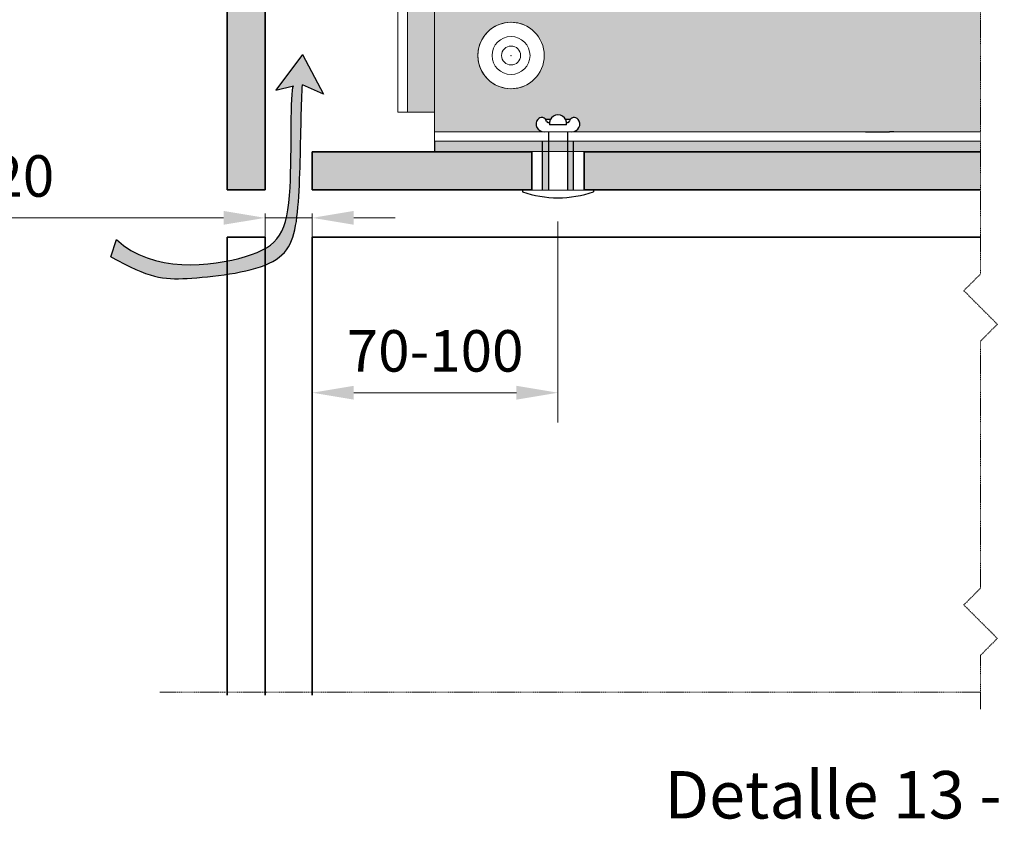
# Model space of a CAD drawing. Units: inches. Extents: x -8427 to 8781, y 18238 to 21119.
# Drawn here: x -2202 to -1994, y 19422 to 19594 of the extents above; entities that cross this region are included whole.
import ezdxf

# ---------------------------------------------------------------- set-up
doc = ezdxf.new("R2010")
doc.units = ezdxf.units.IN
doc.header["$LTSCALE"] = 0.25
doc.header["$MEASUREMENT"] = 0
doc.linetypes.add('DASHDOT', pattern=[1, 0.5, -0.25, 0, -0.25])
for name, color, linetype, true_color in [('Etex-Airflow (ventilation)', 7, 'Continuous', 0x1ce4f2), ('Etex-EQUITONE solid hatch', 7, 'Continuous', 0x4d4e53), ('Etex-Solid Hatch metal framing', 7, 'Continuous', 0xc7c8ca)]:
    doc.layers.add(name, color=color, linetype=linetype, true_color=true_color)
for name, color, linetype, lineweight in [('Etex-Dimensions', 7, 'Continuous', 13), ('Etex-EQUITONE', 7, 'Continuous', 35), ('Etex-Framing Fixing elements', 7, 'Continuous', 13), ('Etex-Framing metal profiles (T-L-omega)', 7, 'Continuous', 13), ('Etex-Systemlines-Centerlines', 252, 'DASHDOT', 13)]:
    doc.layers.add(name, color=color, linetype=linetype, lineweight=lineweight)
for name, color, linetype in [('Etex-EQUITONE fixing elements', 7, 'Continuous'), ('Etex-EQUITONE sliding point sleeves', 3, 'Continuous'), ('Etex-Foam tape', 7, 'Continuous'), ('Etex-Text-legends-ES', 7, 'Continuous')]:
    doc.layers.add(name, color=color, linetype=linetype)
doc.styles.add('style Equitone', font='trebuc.ttf')
doc.dimstyles.new('Equitone', dxfattribs={"dimscale": 0, "dimtxt": 7, "dimasz": 7, "dimexe": 2.5, "dimexo": 4, "dimgap": 3.5, "dimtad": 1, "dimdec": 0, "dimzin": 0, "dimdsep": 46, "dimtxsty": 'style Equitone', "dimcen": 4, "dimclrt": 7, "dimadec": 0, "dimazin": 0, "dimtfac": 1, "dimtdec": 0, "dimtmove": 0, "dimatfit": 3, "dimfxl": 1, "dimtolj": 1, "dimtzin": 0, "dimlwd": 13, "dimlwe": 13, "dimarcsym": 1})

# ---------------------------------------------------------------- blocks, each defined once
blk = doc.blocks.new('*D40')
at = {"layer": 'Defpoints', "color": 0, "ltscale": 100, "transparency": 16777216}
for p in [(-2140.2, 19557.71), (-2088.4, 19556.02), (-2088.4, 19514.93)]:
    blk.add_point(p, dxfattribs=at)
at = {"layer": 'Etex-Dimensions', "color": 0, "linetype": 'Continuous', "lineweight": 13, "ltscale": 100, "transparency": 16777216}
for p, q in [((-2140.2, 19552.71), (-2140.2, 19508.68)), ((-2088.4, 19551.02), (-2088.4, 19508.68)), ((-2131.45, 19514.93), (-2097.15, 19514.93))]:
    blk.add_line(p, q, dxfattribs=at)
at = {"layer": 'Etex-Dimensions', "color": 0, "ltscale": 100, "transparency": 16777216}
for points in [[(-2131.45, 19516.39), (-2131.45, 19513.47), (-2140.2, 19514.93)], [(-2097.15, 19516.39), (-2097.15, 19513.47), (-2088.4, 19514.93)]]:
    blk.add_solid(points, dxfattribs=at)
at = {"layer": 'Etex-Dimensions', "color": 7, "ltscale": 100, "transparency": 16777216, "insert": (-2114.3, 19523.75), "char_height": 8.75, "attachment_point": 5, "style": 'style Equitone', "bg_fill": 3, "box_fill_scale": 1.25, "bg_fill_color": 256, "bg_fill_true_color": 13158600, "bg_fill_transparency": 0}
blk.add_mtext('\\A1;70-100', dxfattribs=at)
blk = doc.blocks.new('*D66')
at = {"layer": 'Defpoints', "color": 0, "ltscale": 100, "transparency": 16777216}
for p in [(-2150.13, 19557.71), (-2140.2, 19557.71), (-2140.2, 19551.8)]:
    blk.add_point(p, dxfattribs=at)
at = {"layer": 'Etex-Dimensions', "color": 0, "linetype": 'Continuous', "lineweight": 13, "ltscale": 100, "transparency": 16777216}
for p, q in [((-2150.13, 19552.71), (-2150.13, 19545.55)), ((-2140.2, 19552.71), (-2140.2, 19545.55)), ((-2158.88, 19551.8), (-2228.39, 19551.8)), ((-2140.2, 19551.8), (-2150.13, 19551.8)), ((-2131.45, 19551.8), (-2122.7, 19551.8))]:
    blk.add_line(p, q, dxfattribs=at)
at = {"layer": 'Etex-Dimensions', "color": 0, "ltscale": 100, "transparency": 16777216}
for points in [[(-2158.88, 19553.26), (-2158.88, 19550.35), (-2150.13, 19551.8)], [(-2131.45, 19553.26), (-2131.45, 19550.35), (-2140.2, 19551.8)]]:
    blk.add_solid(points, dxfattribs=at)
at = {"layer": 'Etex-Dimensions', "color": 7, "ltscale": 100, "transparency": 16777216, "insert": (-2209.92, 19560.63), "char_height": 8.75, "attachment_point": 5, "style": 'style Equitone', "bg_fill": 3, "box_fill_scale": 1.25, "bg_fill_color": 256, "bg_fill_true_color": 13158600, "bg_fill_transparency": 0}
blk.add_mtext('\\A1;10-20', dxfattribs=at)

msp = doc.modelspace()

# ---------------------------------------------------------------- hatches: boundary and pattern name
at = {"layer": 'Etex-Airflow (ventilation)', "transparency": 33554687}
h = msp.add_hatch(color=256, dxfattribs=at)
edge = h.paths.add_edge_path()
edge.add_spline(control_points=[(-2182.67, 19543.6), (-2174.44, 19539.03), (-2169.08, 19538.49), (-2145.97, 19541.01), (-2142.83, 19550.78), (-2142.67, 19569.84), (-2142.36, 19578.21), (-2142.27, 19579.87)], knot_values=[0, 0, 0, 0, 1, 2, 3, 4, 4.466814, 4.466814, 4.466814, 4.466814], degree=3, periodic=0)
edge.add_line((-2142.27, 19579.87), (-2137.81, 19577.89))
edge.add_line((-2137.81, 19577.89), (-2142.24, 19586.22))
edge.add_line((-2142.24, 19586.22), (-2147.86, 19578.69))
edge.add_line((-2147.86, 19578.69), (-2144.17, 19579.66))
edge.add_spline(control_points=[(-2144.17, 19579.66), (-2144.88, 19578.14), (-2143.95, 19551.01), (-2148.91, 19542.91), (-2173.9, 19540.09), (-2181.48, 19547.21)], knot_values=[0, 0, 0, 0, 0.813172, 1.813172, 2.813172, 2.813172, 2.813172, 2.813172], degree=3, periodic=0)
edge.add_line((-2181.48, 19547.21), (-2182.67, 19543.6))
at = {"layer": 'Etex-EQUITONE solid hatch', "transparency": 33554687}
h = msp.add_hatch(color=256, dxfattribs=at)
h.dxf.hatch_style = 1
h.paths.add_polyline_path([(-2150.13, 19835.29), (-2158.13, 19835.29), (-2158.13, 19557.71), (-2150.13, 19557.71)])
h = msp.add_hatch(color=256, dxfattribs=at)
h.dxf.hatch_style = 1
h.paths.add_polyline_path([(-2093.9, 19557.71), (-2093.9, 19565.71), (-2140.2, 19565.71), (-2140.2, 19557.71)])
h.paths.add_polyline_path([(-2082.9, 19565.71), (-2082.9, 19557.71), (-1999.3, 19557.71), (-1999.3, 19565.71)])
h.paths.add_polyline_path([(-1989.3, 19565.71), (-1989.3, 19557.71), (-1974.32, 19557.71), (-1974.32, 19565.71)])
h.paths.add_polyline_path([(-1963.32, 19565.71), (-1963.32, 19557.71), (-1922.6, 19557.71), (-1922.6, 19565.71)])
at = {"layer": 'Etex-Foam tape', "transparency": 33554687}
h = msp.add_hatch(dxfattribs=at)
h.set_pattern_fill('AR-SAND', color=256, scale=0.5)
h.set_pattern_definition([(37.5, (-21277.9956, 7812.2476), (-0.03149668, 0.963411885), [0, -0.76, 0, -0.85, 0, -0.8125]), (7.5, (-21277.9956, 7812.2476), (0.88488835, 1.41107303), [0, -0.41, 0, -0.685, 0, -0.2625]), (327.5, (-21278.6106, 7812.2476), (1.55707093, 0.002829527), [0, -0.25, 0, -0.9, 0, -1.175]), (317.5, (-21278.6106, 7812.2476), (1.5030633, 0.43883778), [0, -0.125, 0, -0.59, 0, -0.675])])
h.paths.add_polyline_path([(-1999.3, 19565.71), (-1999.3, 19567.96), (-2114.45, 19567.96), (-2114.45, 19565.71)])
h.paths.add_polyline_path([(-1989.3, 19567.96), (-1989.3, 19565.71), (-1922.6, 19565.71), (-1922.6, 19567.96)])
at = {"layer": 'Etex-Solid Hatch metal framing', "ltscale": 100}
h = msp.add_hatch(color=256, dxfattribs=at)
h.dxf.hatch_style = 1
h.set_gradient(color1=(199, 200, 202), tint=1, name='CYLINDER')
h.paths.add_polyline_path([(-2072.13, 19835.29), (-2120.13, 19835.29), (-2120.13, 19633.33), (-2119.75, 19633.33), (-2119.66, 19633.93), (-2119.34, 19633.33), (-2118.73, 19633.33), (-2118.64, 19633.93), (-2118.33, 19633.33), (-2117.72, 19633.33), (-2117.63, 19633.93), (-2117.31, 19633.33), (-2116.7, 19633.33), (-2116.61, 19633.93), (-2116.29, 19633.33), (-2115.68, 19633.33), (-2115.59, 19633.93), (-2115.27, 19633.33), (-2114.66, 19633.33), (-2114.57, 19633.93), (-2114.26, 19633.33), (-2113.64, 19633.33), (-2113.55, 19633.93), (-2113.24, 19633.33), (-2112.63, 19633.33), (-2112.54, 19633.93), (-2112.22, 19633.33), (-2108.51, 19633.33), (-2106.51, 19631.83), (-2108.51, 19630.33), (-2111.65, 19630.33), (-2111.74, 19629.73), (-2112.06, 19630.33), (-2112.67, 19630.33), (-2112.76, 19629.73), (-2113.07, 19630.33), (-2113.68, 19630.33), (-2113.77, 19629.73), (-2114.09, 19630.33), (-2114.7, 19630.33), (-2114.79, 19629.73), (-2115.11, 19630.33), (-2115.72, 19630.33), (-2115.81, 19629.73), (-2116.13, 19630.33), (-2116.74, 19630.33), (-2116.83, 19629.73), (-2117.15, 19630.33), (-2117.76, 19630.33), (-2117.85, 19629.73), (-2118.16, 19630.33), (-2118.77, 19630.33), (-2118.86, 19629.73), (-2119.18, 19630.33), (-2119.79, 19630.33), (-2119.88, 19629.73), (-2120.13, 19630.2), (-2120.13, 19574.06), (-2114.45, 19574.06), (-2114.45, 19621.96), (-2072.13, 19621.96), (-2072.13, 19710.49), (-2117.57, 19710.49), (-2117.57, 19790.49), (-2072.13, 19790.49)])
h = msp.add_hatch(color=256, dxfattribs=at)
h.dxf.hatch_style = 1
h.set_gradient(color1=(199, 200, 202), tint=1, name='CYLINDER')
h.paths.add_polyline_path([(-2114.45, 19621.96), (-2114.45, 19569.96), (-2091.39, 19569.96, -0.623428), (-2092.67, 19572.57, -0.465122), (-2091.05, 19572.6), (-2089.97, 19572.6, -0.581559), (-2086.83, 19572.6), (-2085.75, 19572.6, -0.464292), (-2084.13, 19572.56, -0.612075), (-2085.36, 19569.96), (-1999.3, 19569.96), (-1999.3, 19615.66), (-1995.76, 19619.2), (-1998.52, 19621.96)])
h.paths.add_polyline_path([(-2095.29, 19609.99, -1), (-2081.29, 19609.99, -1)], flags=16)
h.paths.add_polyline_path([(-2092.29, 19609.99, -1), (-2084.29, 19609.99, -1)], flags=0)
h.paths.add_polyline_path([(-2090.29, 19609.99, -1), (-2086.29, 19609.99, -1)], flags=0)
h.paths.add_polyline_path([(-2091.29, 19586.03, -1), (-2105.29, 19586.03, -1)], flags=16)
h.paths.add_polyline_path([(-2094.29, 19586.03, -1), (-2102.29, 19586.03, -1)], flags=0)
h.paths.add_polyline_path([(-2096.29, 19586.03, -1), (-2100.29, 19586.03, -1)], flags=0)
h.paths.add_polyline_path([(-1988.52, 19621.96), (-1985.76, 19619.2), (-1989.3, 19615.66), (-1989.3, 19569.96), (-1971.81, 19569.96, -0.623428), (-1973.09, 19572.57, -0.465122), (-1971.47, 19572.6), (-1970.39, 19572.6, -0.581559), (-1967.25, 19572.6), (-1966.17, 19572.6, -0.464292), (-1964.55, 19572.56, -0.612075), (-1965.78, 19569.96), (-1921.6, 19569.96), (-1921.6, 19573.56), (-1921.6, 19621.96)])

# ---------------------------------------------------------------- linework, layer by layer
at = {"layer": 'Etex-Airflow (ventilation)', "transparency": 33554687}
for p, q in [((-2142.24, 19586.22), (-2147.86, 19578.69)), ((-2142.24, 19586.22), (-2137.81, 19577.89)), ((-2147.86, 19578.69), (-2144.17, 19579.66)), ((-2137.81, 19577.89), (-2142.27, 19579.87)), ((-2182.67, 19543.6), (-2181.48, 19547.21))]:
    msp.add_line(p, q, dxfattribs=at)
for points, knots in [([(-2182.67, 19543.6), (-2174.44, 19539.03), (-2169.08, 19538.49), (-2145.97, 19541.01), (-2142.83, 19550.78), (-2142.67, 19569.84), (-2142.36, 19578.21), (-2142.27, 19579.87)], [0, 0, 0, 0, 1, 2, 3, 4, 4.466814, 4.466814, 4.466814, 4.466814]), ([(-2181.48, 19547.21), (-2173.9, 19540.09), (-2148.91, 19542.91), (-2143.95, 19551.01), (-2144.88, 19578.14), (-2144.17, 19579.66)], [0, 0, 0, 0, 1, 2, 2.813172, 2.813172, 2.813172, 2.813172])]:
    msp.add_open_spline(points, degree=3, knots=knots, dxfattribs=at)
at = {"layer": 'Etex-EQUITONE'}
for p, q in [((-2158.13, 19835.29), (-2158.13, 19557.71)), ((-2150.13, 19557.71), (-2150.13, 19835.29)), ((-2140.2, 19565.71), (-2140.2, 19557.71)), ((-2140.2, 19565.71), (-1999.3, 19565.71)), ((-2150.13, 19557.71), (-2158.13, 19557.71)), ((-2140.2, 19557.71), (-1999.3, 19557.71)), ((-2158.13, 19547.71), (-2158.13, 19451.17)), ((-2158.13, 19547.71), (-2150.13, 19547.71)), ((-2150.13, 19547.71), (-2150.13, 19451.17)), ((-2140.2, 19547.71), (-1999.3, 19547.71))]:
    msp.add_line(p, q, dxfattribs=at)
at = {"layer": 'Etex-EQUITONE', "ltscale": 100}
msp.add_line((-2140.2, 19547.71), (-2140.2, 19451.17), dxfattribs=at)
at = {"layer": 'Etex-EQUITONE fixing elements'}
for p, q in [((-2091.05, 19572.6), (-2089.97, 19572.6)), ((-2090.18, 19571.45), (-2086.62, 19571.45)), ((-2086.83, 19572.6), (-2085.75, 19572.6)), ((-2023.59, 19569.96), (-2022.53, 19569.96)), ((-2022.53, 19569.96), (-2018.53, 19569.96)), ((-2017.59, 19569.96), (-2018.53, 19569.96)), ((-2095.9, 19557.71), (-2095.9, 19557.31)), ((-2080.9, 19557.71), (-2080.9, 19557.31)), ((-2028.03, 19557.71), (-2013.03, 19557.71)), ((-2013.05, 19557.71), (-2028.01, 19557.71))]:
    msp.add_line(p, q, dxfattribs=at)
for centre, radius, start, end in [((-2088.4, 19571.71), 1.8, 351.5909, 188.4091), ((-2091.39, 19571.58), 1.62, 142.2377, 271.7849), ((-2091.84, 19571.9), 1.06, 14.1151, 141.1278), ((-2090.47, 19572.24), 0.354, 193.5538, 328.1423), ((-2086.33, 19572.24), 0.354, 211.8085, 346.397), ((-2084.96, 19571.9), 1.06, 38.823, 165.8357), ((-2085.41, 19571.58), 1.62, 268.1659, 37.7131)]:
    msp.add_arc(centre, radius, start, end, dxfattribs=at)
at = {"layer": 'Etex-Foam tape', "ltscale": 100}
msp.add_line((-2114.45, 19567.96), (-2114.45, 19565.71), dxfattribs=at)
at = {"layer": 'Etex-Framing Fixing elements'}
for radius in [7, 4, 4, 2, 2]:
    msp.add_circle((-2098.29, 19586.03), radius, dxfattribs=at)
msp.add_arc((-2098.29, 19586.03), 7, 66.8676, 293.1324, dxfattribs=at)
msp.add_point((-2098.29, 19586.03), dxfattribs=at)
at = {"layer": 'Etex-Framing metal profiles (T-L-omega)'}
for p, q in [((-2120.13, 19574.06), (-2120.13, 19835.29)), ((-2114.45, 19569.96), (-1999.3, 19569.96)), ((-2114.45, 19567.96), (-1999.3, 19567.96))]:
    msp.add_line(p, q, dxfattribs=at)
at = {"layer": 'Etex-Framing metal profiles (T-L-omega)', "ltscale": 150}
msp.add_line((-2114.45, 19621.96), (-2114.45, 19567.96), dxfattribs=at)
at = {"layer": 'Etex-Framing metal profiles (T-L-omega)'}
msp.add_lwpolyline([(-2122.13, 19835.29), (-2122.13, 19574.06), (-2114.45, 19574.06)], dxfattribs=at)
at = {"layer": 'Etex-Systemlines-Centerlines'}
for p, q in [((-1999.3, 19539.97), (-2002.83, 19536.44)), ((-2002.83, 19536.44), (-1995.76, 19529.36)), ((-1995.76, 19529.36), (-1999.3, 19525.83)), ((-1999.3, 19525.83), (-1999.3, 19473.73)), ((-1999.3, 19473.73), (-2002.83, 19470.19)), ((-2002.83, 19470.19), (-1995.76, 19463.12)), ((-1995.76, 19463.12), (-1999.3, 19459.59)), ((-1999.3, 19459.59), (-1999.3, 19448.2))]:
    msp.add_line(p, q, dxfattribs=at)
for points in [[(-1999.3, 19847.49), (-1999.3, 19811.96), (-2002.83, 19808.42), (-1995.76, 19801.35), (-1999.3, 19797.81), (-1999.3, 19720.88), (-2002.83, 19717.35), (-1995.76, 19710.28), (-1999.3, 19706.74), (-1999.3, 19629.81), (-2002.83, 19626.27), (-1995.76, 19619.2), (-1999.3, 19615.66), (-1999.3, 19539.97)], [(-2172.34, 19451.79), (-1999.3, 19451.79)]]:
    msp.add_lwpolyline(points, dxfattribs=at)

# ---------------------------------------------------------------- texts
at = {"layer": 'Etex-Text-legends-ES', "insert": (-1939.19, 19430.16), "char_height": 10, "attachment_point": 5, "style": 'style Equitone'}
msp.add_mtext_dynamic_manual_height_columns('Detalle 13 - Dintel de ventana - Opción 2', width=277.1241, gutter_width=25, heights=[0], dxfattribs=at)

# ---------------------------------------------------------------- next in the draw order: wipeouts: each hides what was drawn before it
at = {"ltscale": 100}
msp.add_wipeout([(-2093.9, 19557.71), (-2093.9, 19565.71), (-2082.9, 19565.71), (-2082.9, 19557.71)], dxfattribs=at).dxf.layer = 'Etex-EQUITONE fixing elements'

# ---------------------------------------------------------------- next in the draw order: hatches: boundary and pattern name
at = {"layer": 'Etex-EQUITONE sliding point sleeves', "ltscale": 100}
h = msp.add_hatch(color=256, dxfattribs=at)
h.dxf.hatch_style = 1
h.paths.add_polyline_path([(-2090.4, 19567.96), (-2091.65, 19567.96), (-2091.65, 19557.76), (-2090.4, 19557.76)])
h.paths.add_polyline_path([(-2085.15, 19567.96), (-2086.4, 19567.96), (-2086.4, 19557.76), (-2085.15, 19557.76)])

# ---------------------------------------------------------------- next in the draw order: linework, layer by layer
at = {"layer": 'Etex-EQUITONE'}
for p, q in [((-2093.9, 19565.71), (-2093.9, 19557.71)), ((-2082.9, 19565.71), (-2082.9, 19557.71))]:
    msp.add_line(p, q, dxfattribs=at)
at = {"layer": 'Etex-EQUITONE fixing elements'}
for p, q in [((-2090.4, 19569.96), (-2090.4, 19557.76)), ((-2086.4, 19569.96), (-2086.4, 19557.76))]:
    msp.add_line(p, q, dxfattribs=at)
msp.add_arc((-2088.4, 19578.49), 22.46, 250.4945, 289.5055, dxfattribs=at)
at = {"layer": 'Etex-EQUITONE sliding point sleeves'}
for p, q in [((-2091.65, 19557.76), (-2091.65, 19567.96)), ((-2085.15, 19557.76), (-2085.15, 19567.96))]:
    msp.add_line(p, q, dxfattribs=at)

# ---------------------------------------------------------------- next in the draw order: dimensions: what is measured, and where the dimension line sits
at = {"layer": 'Etex-Dimensions', "ltscale": 100}
dim = msp.add_linear_dim(base=(-2088.4, 19514.93), p1=(-2140.2, 19557.71), p2=(-2088.4, 19556.02), text='70-100', dimstyle='Equitone', override={"dimscale": 1.25, "dimtxt": 7, "dimasz": 7, "dimexe": 5, "dimgap": 3.5, "dimtfill": 1}, dxfattribs=at)
dim.commit()
dim.dimension.update_dxf_attribs({"geometry": '*D40', "text_midpoint": (-2114.3, 19523.75)})

# ---------------------------------------------------------------- next in the draw order: dimensions: what is measured, and where the dimension line sits
dim = msp.add_linear_dim(base=(-2140.2, 19551.8), p1=(-2150.13, 19557.71), p2=(-2140.2, 19557.71), text='10-20', dimstyle='Equitone', override={"dimscale": 1.25, "dimexe": 5, "dimtfill": 1}, dxfattribs=at)
dim.commit()
dim.dimension.update_dxf_attribs({"geometry": '*D66', "text_midpoint": (-2209.92, 19551.8), "dimtype": 160})

doc.saveas('drawing.dxf')
